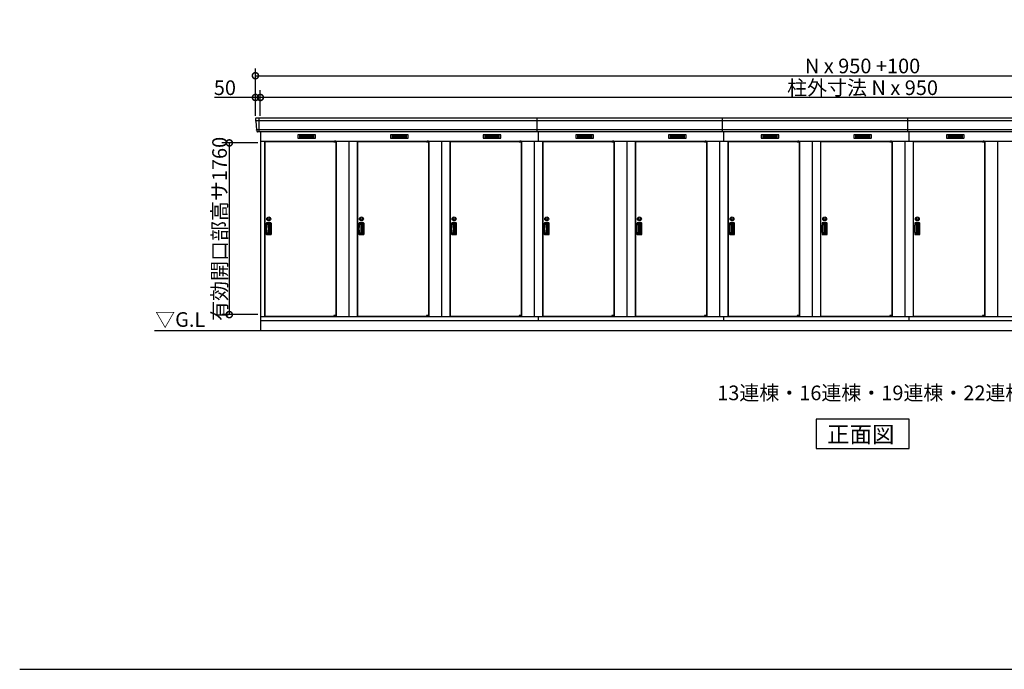
# Model space of a CAD drawing. Extents: x 175 to 20667, y 0 to 14262.
# Drawn here: x 175 to 10270, y 0 to 6659 of the extents above; entities that cross this region are included whole.
import ezdxf

# ---------------------------------------------------------------- set-up
doc = ezdxf.new("R2010")
doc.units = 0
doc.header["$LTSCALE"] = 20
doc.header["$PDMODE"] = 3
doc.header["$PDSIZE"] = 2
doc.layers.get('0').update_dxf_attribs({"linetype": 'CONTINUOUS'})
doc.layers.get('DEFPOINTS').update_dxf_attribs({"linetype": 'CONTINUOUS'})
for name, color, linetype in [('仕様書枠', 230, 'CONTINUOUS'), ('寸法', 4, 'CONTINUOUS'), ('細線', 5, 'CONTINUOUS'), ('部品1', 7, 'CONTINUOUS'), ('Ｇ．Ｌ', 30, 'CONTINUOUS')]:
    doc.layers.add(name, color=color, linetype=linetype)
doc.styles.add('STYLE1', font='isocp.shx', dxfattribs={"bigfont": 'bigfont.shx'})
doc.styles.add('STYLE2', font='MS PGothic.ttf')
doc.dimstyles.new('INABA_S50G', dxfattribs={"dimtxt": 150, "dimasz": 125, "dimexe": 75, "dimexo": 25, "dimgap": 25, "dimtad": 3, "dimdec": 1, "dimdsep": 46, "dimtxsty": 'STYLE1', "dimblk1": 'DOTSMALL', "dimblk2": 'DOTSMALL', "dimsah": 1, "dimcen": 0, "dimclrt": 7, "dimadec": 0, "dimazin": 0, "dimtfac": 1, "dimtdec": 4, "dimtix": 1, "dimtmove": 0, "dimatfit": 3, "dimldrblk": 'DOTSMALL', "dimfxl": 1, "dimtolj": 1, "dimtzin": 0, "dimarcsym": 0})

# ---------------------------------------------------------------- blocks, each defined once
blk = doc.blocks.new('_DOTSMALL')
at = {"color": 0, "linetype": 'ByBlock', "ltscale": 50, "const_width": 0.5}
blk.add_lwpolyline([(-0.0625, 0, 1), (0.0625, 0, 1)], format="xyb", close=True, dxfattribs=at)
blk = doc.blocks.new('*D2')
at = {"color": 0, "linetype": 'ByBlock', "ltscale": 50}
for p, q in [((3082, 5396), (2714, 5396)), ((2789, 5396), (2789, 3636)), ((3082, 3636), (2714, 3636))]:
    blk.add_line(p, q, dxfattribs=at)
at = {"layer": 'DEFPOINTS', "color": 0, "linetype": 'ByBlock', "ltscale": 50}
for p in [(3107, 5396), (2789, 3636), (3107, 3636)]:
    blk.add_point(p, dxfattribs=at)
at = {"color": 0, "linetype": 'ByBlock', "ltscale": 50, "xscale": 125, "yscale": 125, "zscale": 125}
for p, rotation in [((2789, 5396), 90), ((2789, 3636), 270)]:
    blk.add_blockref('_DOTSMALL', p, dxfattribs=dict(at, rotation=rotation))
at = {"color": 7, "linetype": 'ByBlock', "ltscale": 50, "insert": (2689, 4515), "char_height": 150, "attachment_point": 5, "rotation": 90, "style": 'STYLE1'}
blk.add_mtext('\\A1;有効開口部高サ1760', dxfattribs=at)
blk = doc.blocks.new('*D70')
at = {"layer": 'DEFPOINTS', "color": 0, "ltscale": 50}
for p in [(15042, 6085), (2592, 5650), (15042, 5650)]:
    blk.add_point(p, dxfattribs=at)
at = {"layer": '寸法', "color": 0, "lineweight": -2, "ltscale": 50}
for p, q in [((2592, 5675), (2592, 6160)), ((15042, 5675), (15042, 6160)), ((2592, 6085), (15042, 6085))]:
    blk.add_line(p, q, dxfattribs=at)
at = {"layer": '寸法', "color": 0, "lineweight": -2, "ltscale": 50, "xscale": 125, "yscale": 125, "zscale": 125, "rotation": 180}
blk.add_blockref('_DOTSMALL', (2592, 6085), dxfattribs=at)
at = {"layer": '寸法', "color": 0, "lineweight": -2, "ltscale": 50, "xscale": 125, "yscale": 125, "zscale": 125}
blk.add_blockref('_DOTSMALL', (15042, 6085), dxfattribs=at)
at = {"layer": '寸法', "color": 7, "ltscale": 50, "insert": (8817, 6185), "char_height": 150, "attachment_point": 5, "style": 'STYLE1'}
blk.add_mtext('\\A1;N x 950 +100', dxfattribs=at)
blk = doc.blocks.new('*D69')
at = {"layer": 'DEFPOINTS', "color": 0, "ltscale": 50}
for p in [(2642, 5862), (2642, 5650), (14992, 5650)]:
    blk.add_point(p, dxfattribs=at)
at = {"layer": '寸法', "color": 0, "lineweight": -2, "ltscale": 50}
for p, q in [((2642, 5675), (2642, 5937)), ((14992, 5862), (2642, 5862)), ((14992, 5675), (14992, 5937))]:
    blk.add_line(p, q, dxfattribs=at)
at = {"layer": '寸法', "color": 0, "lineweight": -2, "ltscale": 50, "xscale": 125, "yscale": 125, "zscale": 125, "rotation": 180}
blk.add_blockref('_DOTSMALL', (2642, 5862), dxfattribs=at)
at = {"layer": '寸法', "color": 0, "lineweight": -2, "ltscale": 50, "xscale": 125, "yscale": 125, "zscale": 125}
blk.add_blockref('_DOTSMALL', (14992, 5862), dxfattribs=at)
at = {"layer": '寸法', "color": 7, "ltscale": 50, "insert": (8817, 5962), "char_height": 150, "attachment_point": 5, "style": 'STYLE1'}
blk.add_mtext('\\A1;柱外寸法 N x 950', dxfattribs=at)
blk = doc.blocks.new('*D68')
at = {"layer": 'DEFPOINTS', "color": 0, "ltscale": 50}
for p in [(2592, 5862), (2592, 5650), (2642, 5650)]:
    blk.add_point(p, dxfattribs=at)
at = {"layer": '寸法', "color": 0, "lineweight": -2, "ltscale": 50}
for p, q in [((2592, 5862), (2171, 5862)), ((2592, 5675), (2592, 5937)), ((2642, 5862), (2592, 5862)), ((2642, 5675), (2642, 5937))]:
    blk.add_line(p, q, dxfattribs=at)
at = {"layer": '寸法', "color": 0, "lineweight": -2, "ltscale": 50, "xscale": 125, "yscale": 125, "zscale": 125, "rotation": 180}
blk.add_blockref('_DOTSMALL', (2592, 5862), dxfattribs=at)
at = {"layer": '寸法', "color": 0, "lineweight": -2, "ltscale": 50, "xscale": 125, "yscale": 125, "zscale": 125}
blk.add_blockref('_DOTSMALL', (2642, 5862), dxfattribs=at)
at = {"layer": '寸法', "color": 7, "ltscale": 50, "insert": (2279, 5962), "char_height": 150, "attachment_point": 5, "style": 'STYLE1'}
blk.add_mtext('\\A1;50', dxfattribs=at)

msp = doc.modelspace()

# ---------------------------------------------------------------- linework, layer by layer
at = {"layer": '仕様書枠', "ltscale": 50}
msp.add_line((175, 0), (20384, 0), dxfattribs=at)
at = {"layer": '細線', "ltscale": 50}
for p, q in [((10761.47, 5621.58), (2594.47, 5621.58)), ((2625.32, 5649.6), (2625.32, 5508.6)), ((5482.32, 5508.6), (5482.32, 5649.6)), ((7382.32, 5508.6), (7382.32, 5649.6)), ((9282.32, 5508.6), (9282.32, 5649.6)), ((10750.33, 5529.38), (2602.71, 5529.38)), ((5492.32, 5508.6), (5492.32, 5414.6)), ((7392.32, 5508.6), (7392.32, 5414.6)), ((9292.32, 5508.6), (9292.32, 5414.6)), ((3397.25, 5412.1), (3397.25, 5412.35)), ((3405.39, 5409.85), (3405.39, 5407.85)), ((3413.24, 5409.85), (3413.24, 5407.85)), ((4347.25, 5412.1), (4347.25, 5412.35)), ((4355.39, 5409.85), (4355.39, 5407.85)), ((4363.24, 5409.85), (4363.24, 5407.85)), ((5297.25, 5412.1), (5297.25, 5412.35)), ((5305.39, 5409.85), (5305.39, 5407.85)), ((5313.24, 5409.85), (5313.24, 5407.85)), ((6247.25, 5412.1), (6247.25, 5412.35)), ((6255.39, 5409.85), (6255.39, 5407.85)), ((6263.24, 5409.85), (6263.24, 5407.85)), ((7197.25, 5412.1), (7197.25, 5412.35)), ((7205.39, 5409.85), (7205.39, 5407.85)), ((7213.24, 5409.85), (7213.24, 5407.85)), ((8147.25, 5412.1), (8147.25, 5412.35)), ((8155.39, 5409.85), (8155.39, 5407.85)), ((8163.24, 5409.85), (8163.24, 5407.85)), ((9097.25, 5412.1), (9097.25, 5412.35)), ((9105.39, 5409.85), (9105.39, 5407.85)), ((9113.24, 5409.85), (9113.24, 5407.85)), ((10047.25, 5412.1), (10047.25, 5412.35)), ((10055.39, 5409.85), (10055.39, 5407.85)), ((10063.24, 5409.85), (10063.24, 5407.85)), ((3397.25, 3621.1), (3397.25, 3620.85)), ((3405.39, 3623.35), (3405.39, 3625.35)), ((3413.24, 3623.35), (3413.24, 3625.35)), ((4347.25, 3621.1), (4347.25, 3620.85)), ((4355.39, 3623.35), (4355.39, 3625.35)), ((4363.24, 3623.35), (4363.24, 3625.35)), ((5297.25, 3621.1), (5297.25, 3620.85)), ((5305.39, 3623.35), (5305.39, 3625.35)), ((5313.24, 3623.35), (5313.24, 3625.35)), ((6247.25, 3621.1), (6247.25, 3620.85)), ((6255.39, 3623.35), (6255.39, 3625.35)), ((6263.24, 3623.35), (6263.24, 3625.35)), ((7197.25, 3621.1), (7197.25, 3620.85)), ((7205.39, 3623.35), (7205.39, 3625.35)), ((7213.24, 3623.35), (7213.24, 3625.35)), ((8147.25, 3621.1), (8147.25, 3620.85)), ((8155.39, 3623.35), (8155.39, 3625.35)), ((8163.24, 3623.35), (8163.24, 3625.35)), ((9097.25, 3621.1), (9097.25, 3620.85)), ((9105.39, 3623.35), (9105.39, 3625.35)), ((9113.24, 3623.35), (9113.24, 3625.35)), ((10047.25, 3621.1), (10047.25, 3620.85)), ((10055.39, 3623.35), (10055.39, 3625.35)), ((10063.24, 3623.35), (10063.24, 3625.35))]:
    msp.add_line(p, q, dxfattribs=at)
at = {"layer": '細線'}
for p, q in [((3117.32, 5474.1), (3043.32, 5474.1)), ((3043.32, 5474.1), (3043.32, 5451.1)), ((3043.32, 5468.1), (3117.32, 5468.1)), ((3043.32, 5468.1), (3112.32, 5468.1)), ((3043.32, 5462.1), (3117.32, 5462.1)), ((3043.32, 5456.1), (3117.32, 5456.1)), ((3191.32, 5474.1), (3117.32, 5474.1)), ((3117.32, 5474.1), (3117.32, 5451.1)), ((3191.32, 5468.1), (3117.32, 5468.1)), ((3191.32, 5462.1), (3117.32, 5462.1)), ((3191.32, 5456.1), (3117.32, 5456.1)), ((3191.32, 5451.1), (3191.32, 5474.1)), ((3993.32, 5474.1), (3993.32, 5451.1)), ((4067.32, 5474.1), (3993.32, 5474.1)), ((3993.32, 5468.1), (4062.32, 5468.1)), ((3993.32, 5468.1), (4067.32, 5468.1)), ((3993.32, 5462.1), (4067.32, 5462.1)), ((3993.32, 5456.1), (4067.32, 5456.1)), ((4067.32, 5474.1), (4067.32, 5451.1)), ((4141.32, 5474.1), (4067.32, 5474.1)), ((4141.32, 5468.1), (4067.32, 5468.1)), ((4141.32, 5462.1), (4067.32, 5462.1)), ((4141.32, 5456.1), (4067.32, 5456.1)), ((4141.32, 5451.1), (4141.32, 5474.1)), ((5017.32, 5474.1), (4943.32, 5474.1)), ((4943.32, 5474.1), (4943.32, 5451.1)), ((4943.32, 5468.1), (5017.32, 5468.1)), ((4943.32, 5468.1), (5012.32, 5468.1)), ((4943.32, 5462.1), (5017.32, 5462.1)), ((4943.32, 5456.1), (5017.32, 5456.1)), ((5091.32, 5474.1), (5017.32, 5474.1)), ((5017.32, 5474.1), (5017.32, 5451.1)), ((5091.32, 5468.1), (5017.32, 5468.1)), ((5091.32, 5462.1), (5017.32, 5462.1)), ((5091.32, 5456.1), (5017.32, 5456.1)), ((5091.32, 5451.1), (5091.32, 5474.1)), ((5893.32, 5474.1), (5893.32, 5451.1)), ((5967.32, 5474.1), (5893.32, 5474.1)), ((5893.32, 5468.1), (5962.32, 5468.1)), ((5893.32, 5468.1), (5967.32, 5468.1)), ((5893.32, 5462.1), (5967.32, 5462.1)), ((5893.32, 5456.1), (5967.32, 5456.1)), ((5967.32, 5474.1), (5967.32, 5451.1)), ((6041.32, 5474.1), (5967.32, 5474.1)), ((6041.32, 5468.1), (5967.32, 5468.1)), ((6041.32, 5462.1), (5967.32, 5462.1)), ((6041.32, 5456.1), (5967.32, 5456.1)), ((6041.32, 5451.1), (6041.32, 5474.1)), ((6917.32, 5474.1), (6843.32, 5474.1)), ((6843.32, 5474.1), (6843.32, 5451.1)), ((6843.32, 5468.1), (6917.32, 5468.1)), ((6843.32, 5468.1), (6912.32, 5468.1)), ((6843.32, 5462.1), (6917.32, 5462.1)), ((6843.32, 5456.1), (6917.32, 5456.1)), ((6991.32, 5474.1), (6917.32, 5474.1)), ((6917.32, 5474.1), (6917.32, 5451.1)), ((6991.32, 5468.1), (6917.32, 5468.1)), ((6991.32, 5462.1), (6917.32, 5462.1)), ((6991.32, 5456.1), (6917.32, 5456.1)), ((6991.32, 5451.1), (6991.32, 5474.1)), ((7793.32, 5474.1), (7793.32, 5451.1)), ((7867.32, 5474.1), (7793.32, 5474.1)), ((7793.32, 5468.1), (7862.32, 5468.1)), ((7793.32, 5468.1), (7867.32, 5468.1)), ((7793.32, 5462.1), (7867.32, 5462.1)), ((7793.32, 5456.1), (7867.32, 5456.1)), ((7867.32, 5474.1), (7867.32, 5451.1)), ((7941.32, 5474.1), (7867.32, 5474.1)), ((7941.32, 5468.1), (7867.32, 5468.1)), ((7941.32, 5462.1), (7867.32, 5462.1)), ((7941.32, 5456.1), (7867.32, 5456.1)), ((7941.32, 5451.1), (7941.32, 5474.1)), ((8743.32, 5474.1), (8743.32, 5451.1)), ((8817.32, 5474.1), (8743.32, 5474.1)), ((8743.32, 5468.1), (8812.32, 5468.1)), ((8743.32, 5468.1), (8817.32, 5468.1)), ((8743.32, 5462.1), (8817.32, 5462.1)), ((8743.32, 5456.1), (8817.32, 5456.1)), ((8817.32, 5474.1), (8817.32, 5451.1)), ((8891.32, 5474.1), (8817.32, 5474.1)), ((8891.32, 5468.1), (8817.32, 5468.1)), ((8891.32, 5462.1), (8817.32, 5462.1)), ((8891.32, 5456.1), (8817.32, 5456.1)), ((8891.32, 5451.1), (8891.32, 5474.1)), ((9767.32, 5474.1), (9693.32, 5474.1)), ((9693.32, 5474.1), (9693.32, 5451.1)), ((9693.32, 5468.1), (9767.32, 5468.1)), ((9693.32, 5468.1), (9762.32, 5468.1)), ((9693.32, 5462.1), (9767.32, 5462.1)), ((9693.32, 5456.1), (9767.32, 5456.1)), ((9841.32, 5474.1), (9767.32, 5474.1)), ((9767.32, 5474.1), (9767.32, 5451.1)), ((9841.32, 5468.1), (9767.32, 5468.1)), ((9841.32, 5462.1), (9767.32, 5462.1)), ((9841.32, 5456.1), (9767.32, 5456.1)), ((9841.32, 5451.1), (9841.32, 5474.1)), ((3043.32, 5451.1), (3117.32, 5451.1)), ((3117.32, 5451.1), (3191.32, 5451.1)), ((3993.32, 5451.1), (4067.32, 5451.1)), ((4067.32, 5451.1), (4141.32, 5451.1)), ((4943.32, 5451.1), (5017.32, 5451.1)), ((5017.32, 5451.1), (5091.32, 5451.1)), ((5893.32, 5451.1), (5967.32, 5451.1)), ((5967.32, 5451.1), (6041.32, 5451.1)), ((6843.32, 5451.1), (6917.32, 5451.1)), ((6917.32, 5451.1), (6991.32, 5451.1)), ((7793.32, 5451.1), (7867.32, 5451.1)), ((7867.32, 5451.1), (7941.32, 5451.1)), ((8743.32, 5451.1), (8817.32, 5451.1)), ((8817.32, 5451.1), (8891.32, 5451.1)), ((9693.32, 5451.1), (9767.32, 5451.1)), ((9767.32, 5451.1), (9841.32, 5451.1)), ((2721.32, 4560.6), (2708.55, 4560.6)), ((2748.32, 4575.1), (2709.15, 4575.1)), ((2743.32, 4566.6), (2712.7, 4566.6)), ((2721.32, 4566.6), (2721.32, 4466.6)), ((2733.52, 4563.6), (2721.32, 4563.6)), ((2722.81, 4560.6), (2721.32, 4560.6)), ((2739.52, 4475.6), (2739.52, 4557.6)), ((2749.32, 4472.6), (2749.32, 4560.6)), ((2753.82, 4463.6), (2753.82, 4569.6)), ((3671.32, 4560.6), (3658.55, 4560.6)), ((3698.32, 4575.1), (3659.15, 4575.1)), ((3693.32, 4566.6), (3662.7, 4566.6)), ((3671.32, 4566.6), (3671.32, 4466.6)), ((3683.52, 4563.6), (3671.32, 4563.6)), ((3672.81, 4560.6), (3671.32, 4560.6)), ((3689.52, 4475.6), (3689.52, 4557.6)), ((3699.32, 4472.6), (3699.32, 4560.6)), ((3703.82, 4463.6), (3703.82, 4569.6)), ((4621.32, 4560.6), (4608.55, 4560.6)), ((4648.32, 4575.1), (4609.15, 4575.1)), ((4643.32, 4566.6), (4612.7, 4566.6)), ((4621.32, 4566.6), (4621.32, 4466.6)), ((4633.52, 4563.6), (4621.32, 4563.6)), ((4622.81, 4560.6), (4621.32, 4560.6)), ((4639.52, 4475.6), (4639.52, 4557.6)), ((4649.32, 4472.6), (4649.32, 4560.6)), ((4653.82, 4463.6), (4653.82, 4569.6)), ((5571.32, 4560.6), (5558.55, 4560.6)), ((5598.32, 4575.1), (5559.15, 4575.1)), ((5593.32, 4566.6), (5562.7, 4566.6)), ((5571.32, 4566.6), (5571.32, 4466.6)), ((5583.52, 4563.6), (5571.32, 4563.6)), ((5572.81, 4560.6), (5571.32, 4560.6)), ((5589.52, 4475.6), (5589.52, 4557.6)), ((5599.32, 4472.6), (5599.32, 4560.6)), ((5603.82, 4463.6), (5603.82, 4569.6)), ((6521.32, 4560.6), (6508.55, 4560.6)), ((6548.32, 4575.1), (6509.15, 4575.1)), ((6543.32, 4566.6), (6512.7, 4566.6)), ((6521.32, 4566.6), (6521.32, 4466.6)), ((6533.52, 4563.6), (6521.32, 4563.6)), ((6522.81, 4560.6), (6521.32, 4560.6)), ((6539.52, 4475.6), (6539.52, 4557.6)), ((6549.32, 4472.6), (6549.32, 4560.6)), ((6553.82, 4463.6), (6553.82, 4569.6)), ((7471.32, 4560.6), (7458.55, 4560.6)), ((7498.32, 4575.1), (7459.15, 4575.1)), ((7493.32, 4566.6), (7462.7, 4566.6)), ((7471.32, 4566.6), (7471.32, 4466.6)), ((7483.52, 4563.6), (7471.32, 4563.6)), ((7472.81, 4560.6), (7471.32, 4560.6)), ((7489.52, 4475.6), (7489.52, 4557.6)), ((7499.32, 4472.6), (7499.32, 4560.6)), ((7503.82, 4463.6), (7503.82, 4569.6)), ((8421.32, 4560.6), (8408.55, 4560.6)), ((8448.32, 4575.1), (8409.15, 4575.1)), ((8443.32, 4566.6), (8412.7, 4566.6)), ((8421.32, 4566.6), (8421.32, 4466.6)), ((8433.52, 4563.6), (8421.32, 4563.6)), ((8422.81, 4560.6), (8421.32, 4560.6)), ((8439.52, 4475.6), (8439.52, 4557.6)), ((8449.32, 4472.6), (8449.32, 4560.6)), ((8453.82, 4463.6), (8453.82, 4569.6)), ((9371.32, 4560.6), (9358.55, 4560.6)), ((9398.32, 4575.1), (9359.15, 4575.1)), ((9393.32, 4566.6), (9362.7, 4566.6)), ((9371.32, 4566.6), (9371.32, 4466.6)), ((9383.52, 4563.6), (9371.32, 4563.6)), ((9372.81, 4560.6), (9371.32, 4560.6)), ((9389.52, 4475.6), (9389.52, 4557.6)), ((9399.32, 4472.6), (9399.32, 4560.6)), ((9403.82, 4463.6), (9403.82, 4569.6)), ((2721.32, 4472.61), (2707.84, 4472.61)), ((2709.15, 4458.1), (2748.32, 4458.1)), ((2712.7, 4466.6), (2743.32, 4466.6)), ((2721.32, 4472.6), (2722.81, 4472.6)), ((2721.32, 4469.6), (2733.52, 4469.6)), ((3671.32, 4472.61), (3657.84, 4472.61)), ((3659.15, 4458.1), (3698.32, 4458.1)), ((3662.7, 4466.6), (3693.32, 4466.6)), ((3671.32, 4472.6), (3672.81, 4472.6)), ((3671.32, 4469.6), (3683.52, 4469.6)), ((4621.32, 4472.61), (4607.84, 4472.61)), ((4609.15, 4458.1), (4648.32, 4458.1)), ((4612.7, 4466.6), (4643.32, 4466.6)), ((4621.32, 4472.6), (4622.81, 4472.6)), ((4621.32, 4469.6), (4633.52, 4469.6)), ((5571.32, 4472.61), (5557.84, 4472.61)), ((5559.15, 4458.1), (5598.32, 4458.1)), ((5562.7, 4466.6), (5593.32, 4466.6)), ((5571.32, 4472.6), (5572.81, 4472.6)), ((5571.32, 4469.6), (5583.52, 4469.6)), ((6521.32, 4472.61), (6507.84, 4472.61)), ((6509.15, 4458.1), (6548.32, 4458.1)), ((6512.7, 4466.6), (6543.32, 4466.6)), ((6521.32, 4472.6), (6522.81, 4472.6)), ((6521.32, 4469.6), (6533.52, 4469.6)), ((7471.32, 4472.61), (7457.84, 4472.61)), ((7459.15, 4458.1), (7498.32, 4458.1)), ((7462.7, 4466.6), (7493.32, 4466.6)), ((7471.32, 4472.6), (7472.81, 4472.6)), ((7471.32, 4469.6), (7483.52, 4469.6)), ((8421.32, 4472.61), (8407.84, 4472.61)), ((8409.15, 4458.1), (8448.32, 4458.1)), ((8412.7, 4466.6), (8443.32, 4466.6)), ((8421.32, 4472.6), (8422.81, 4472.6)), ((8421.32, 4469.6), (8433.52, 4469.6)), ((9371.32, 4472.61), (9357.84, 4472.61)), ((9359.15, 4458.1), (9398.32, 4458.1)), ((9362.7, 4466.6), (9393.32, 4466.6)), ((9371.32, 4472.6), (9372.81, 4472.6)), ((9371.32, 4469.6), (9383.52, 4469.6))]:
    msp.add_line(p, q, dxfattribs=at)
at = {"layer": '細線', "ltscale": 0.2}
for p, q in [((3417.25, 5412.35), (3397.25, 5412.35)), ((3417.25, 5409.85), (3397.25, 5409.85)), ((3417.25, 5407.85), (3397.25, 5407.85)), ((3414.94, 5413.05), (3403.57, 5413.05)), ((4367.25, 5412.35), (4347.25, 5412.35)), ((4367.25, 5409.85), (4347.25, 5409.85)), ((4367.25, 5407.85), (4347.25, 5407.85)), ((4364.94, 5413.05), (4353.57, 5413.05)), ((5317.25, 5412.35), (5297.25, 5412.35)), ((5317.25, 5409.85), (5297.25, 5409.85)), ((5317.25, 5407.85), (5297.25, 5407.85)), ((5314.94, 5413.05), (5303.57, 5413.05)), ((6267.25, 5412.35), (6247.25, 5412.35)), ((6267.25, 5409.85), (6247.25, 5409.85)), ((6267.25, 5407.85), (6247.25, 5407.85)), ((6264.94, 5413.05), (6253.57, 5413.05)), ((7217.25, 5412.35), (7197.25, 5412.35)), ((7217.25, 5409.85), (7197.25, 5409.85)), ((7217.25, 5407.85), (7197.25, 5407.85)), ((7214.94, 5413.05), (7203.57, 5413.05)), ((8167.25, 5412.35), (8147.25, 5412.35)), ((8167.25, 5409.85), (8147.25, 5409.85)), ((8167.25, 5407.85), (8147.25, 5407.85)), ((8164.94, 5413.05), (8153.57, 5413.05)), ((9117.25, 5412.35), (9097.25, 5412.35)), ((9117.25, 5409.85), (9097.25, 5409.85)), ((9117.25, 5407.85), (9097.25, 5407.85)), ((9114.94, 5413.05), (9103.57, 5413.05)), ((10067.25, 5412.35), (10047.25, 5412.35)), ((10067.25, 5409.85), (10047.25, 5409.85)), ((10067.25, 5407.85), (10047.25, 5407.85)), ((10064.94, 5413.05), (10053.57, 5413.05)), ((3417.25, 3625.35), (3397.25, 3625.35)), ((3417.25, 3623.35), (3397.25, 3623.35)), ((3417.25, 3620.85), (3397.25, 3620.85)), ((3414.94, 3620.15), (3403.57, 3620.15)), ((4367.25, 3625.35), (4347.25, 3625.35)), ((4367.25, 3623.35), (4347.25, 3623.35)), ((4367.25, 3620.85), (4347.25, 3620.85)), ((4364.94, 3620.15), (4353.57, 3620.15)), ((5317.25, 3625.35), (5297.25, 3625.35)), ((5317.25, 3623.35), (5297.25, 3623.35)), ((5317.25, 3620.85), (5297.25, 3620.85)), ((5314.94, 3620.15), (5303.57, 3620.15)), ((6267.25, 3625.35), (6247.25, 3625.35)), ((6267.25, 3623.35), (6247.25, 3623.35)), ((6267.25, 3620.85), (6247.25, 3620.85)), ((6264.94, 3620.15), (6253.57, 3620.15)), ((7217.25, 3625.35), (7197.25, 3625.35)), ((7217.25, 3623.35), (7197.25, 3623.35)), ((7217.25, 3620.85), (7197.25, 3620.85)), ((7214.94, 3620.15), (7203.57, 3620.15)), ((8167.25, 3625.35), (8147.25, 3625.35)), ((8167.25, 3623.35), (8147.25, 3623.35)), ((8167.25, 3620.85), (8147.25, 3620.85)), ((8164.94, 3620.15), (8153.57, 3620.15)), ((9117.25, 3625.35), (9097.25, 3625.35)), ((9117.25, 3623.35), (9097.25, 3623.35)), ((9117.25, 3620.85), (9097.25, 3620.85)), ((9114.94, 3620.15), (9103.57, 3620.15)), ((10067.25, 3625.35), (10047.25, 3625.35)), ((10067.25, 3623.35), (10047.25, 3623.35)), ((10067.25, 3620.85), (10047.25, 3620.85)), ((10064.94, 3620.15), (10053.57, 3620.15))]:
    msp.add_line(p, q, dxfattribs=at)
at = {"layer": '細線', "ltscale": 0.1}
for p, q in [((3417.25, 5412.35), (3417.25, 5405.35)), ((4367.25, 5412.35), (4367.25, 5405.35)), ((5317.25, 5412.35), (5317.25, 5405.35)), ((6267.25, 5412.35), (6267.25, 5405.35)), ((7217.25, 5412.35), (7217.25, 5405.35)), ((8167.25, 5412.35), (8167.25, 5405.35)), ((9117.25, 5412.35), (9117.25, 5405.35)), ((10067.25, 5412.35), (10067.25, 5405.35)), ((3417.25, 3620.85), (3417.25, 3627.85)), ((4367.25, 3620.85), (4367.25, 3627.85)), ((5317.25, 3620.85), (5317.25, 3627.85)), ((6267.25, 3620.85), (6267.25, 3627.85)), ((7217.25, 3620.85), (7217.25, 3627.85)), ((8167.25, 3620.85), (8167.25, 3627.85)), ((9117.25, 3620.85), (9117.25, 3627.85)), ((10067.25, 3620.85), (10067.25, 3627.85))]:
    msp.add_line(p, q, dxfattribs=at)
at = {"layer": '細線', "ltscale": 20}
for centre, radius in [((2728.82, 4617.1), 20), ((2728.82, 4617.1), 10), ((3678.82, 4617.1), 20), ((3678.82, 4617.1), 10), ((4628.82, 4617.1), 20), ((4628.82, 4617.1), 10), ((5578.82, 4617.1), 20), ((5578.82, 4617.1), 10), ((6528.82, 4617.1), 20), ((6528.82, 4617.1), 10), ((7478.82, 4617.1), 20), ((7478.82, 4617.1), 10), ((8428.82, 4617.1), 20), ((8428.82, 4617.1), 10), ((9378.82, 4617.1), 20), ((9378.82, 4617.1), 10)]:
    msp.add_circle(centre, radius, dxfattribs=at)
at = {"layer": '細線', "ltscale": 0.2}
for centre, radius, start, end in [((3404.25, 5412.33), 1, 106.60155, 180), ((3409.25, 5395.55), 18.5, 73.39845, 106.60155), ((3414.25, 5412.33), 1, 0, 73.39845), ((4354.25, 5412.33), 1, 106.60155, 180), ((4359.25, 5395.55), 18.5, 73.39845, 106.60155), ((4364.25, 5412.33), 1, 0, 73.39845), ((5304.25, 5412.33), 1, 106.60155, 180), ((5309.25, 5395.55), 18.5, 73.39845, 106.60155), ((5314.25, 5412.33), 1, 0, 73.39845), ((6254.25, 5412.33), 1, 106.60155, 180), ((6259.25, 5395.55), 18.5, 73.39845, 106.60155), ((6264.25, 5412.33), 1, 0, 73.39845), ((7204.25, 5412.33), 1, 106.60155, 180), ((7209.25, 5395.55), 18.5, 73.39845, 106.60155), ((7214.25, 5412.33), 1, 0, 73.39845), ((8154.25, 5412.33), 1, 106.60155, 180), ((8159.25, 5395.55), 18.5, 73.39845, 106.60155), ((8164.25, 5412.33), 1, 0, 73.39845), ((9104.25, 5412.33), 1, 106.60155, 180), ((9109.25, 5395.55), 18.5, 73.39845, 106.60155), ((9114.25, 5412.33), 1, 0, 73.39845), ((10054.25, 5412.33), 1, 106.60155, 180), ((10059.25, 5395.55), 18.5, 73.39845, 106.60155), ((10064.25, 5412.33), 1, 0, 73.39845), ((3404.25, 3620.88), 1, 180, 253.39845), ((3409.25, 3637.65), 18.5, 253.39845, 286.60155), ((3414.25, 3620.88), 1, 286.60155, 0), ((4354.25, 3620.88), 1, 180, 253.39845), ((4359.25, 3637.65), 18.5, 253.39845, 286.60155), ((4364.25, 3620.88), 1, 286.60155, 0), ((5304.25, 3620.88), 1, 180, 253.39845), ((5309.25, 3637.65), 18.5, 253.39845, 286.60155), ((5314.25, 3620.88), 1, 286.60155, 0), ((6254.25, 3620.88), 1, 180, 253.39845), ((6259.25, 3637.65), 18.5, 253.39845, 286.60155), ((6264.25, 3620.88), 1, 286.60155, 0), ((7204.25, 3620.88), 1, 180, 253.39845), ((7209.25, 3637.65), 18.5, 253.39845, 286.60155), ((7214.25, 3620.88), 1, 286.60155, 0), ((8154.25, 3620.88), 1, 180, 253.39845), ((8159.25, 3637.65), 18.5, 253.39845, 286.60155), ((8164.25, 3620.88), 1, 286.60155, 0), ((9104.25, 3620.88), 1, 180, 253.39845), ((9109.25, 3637.65), 18.5, 253.39845, 286.60155), ((9114.25, 3620.88), 1, 286.60155, 0), ((10054.25, 3620.88), 1, 180, 253.39845), ((10059.25, 3637.65), 18.5, 253.39845, 286.60155), ((10064.25, 3620.88), 1, 286.60155, 0)]:
    msp.add_arc(centre, radius, start, end, dxfattribs=at)
at = {"layer": '細線'}
for centre, radius, start, end in [((2997.32, 4516.6), 298.5, 169.578549, 190.421451), ((2997.32, 4516.6), 294, 171.212063, 188.787937), ((2709.15, 4569.6), 5.5, 90, 169.578549), ((2712.7, 4560.6), 6, 90, 171.212063), ((2722.81, 4557.6), 3, 8.099551, 90), ((2434.71, 4516.6), 294, 351.900449, 8.099551), ((2733.52, 4557.6), 6, 0, 90), ((2743.32, 4560.6), 6, 0, 90), ((2748.32, 4569.6), 5.5, 0, 90), ((3947.32, 4516.6), 298.5, 169.578549, 190.421451), ((3947.32, 4516.6), 294, 171.212063, 188.787937), ((3659.15, 4569.6), 5.5, 90, 169.578549), ((3662.7, 4560.6), 6, 90, 171.212063), ((3672.81, 4557.6), 3, 8.099551, 90), ((3384.71, 4516.6), 294, 351.900449, 8.099551), ((3683.52, 4557.6), 6, 0, 90), ((3693.32, 4560.6), 6, 0, 90), ((3698.32, 4569.6), 5.5, 0, 90), ((4897.32, 4516.6), 298.5, 169.578549, 190.421451), ((4897.32, 4516.6), 294, 171.212063, 188.787937), ((4609.15, 4569.6), 5.5, 90, 169.578549), ((4612.7, 4560.6), 6, 90, 171.212063), ((4622.81, 4557.6), 3, 8.099551, 90), ((4334.71, 4516.6), 294, 351.900449, 8.099551), ((4633.52, 4557.6), 6, 0, 90), ((4643.32, 4560.6), 6, 0, 90), ((4648.32, 4569.6), 5.5, 0, 90), ((5847.32, 4516.6), 298.5, 169.578549, 190.421451), ((5847.32, 4516.6), 294, 171.212063, 188.787937), ((5559.15, 4569.6), 5.5, 90, 169.578549), ((5562.7, 4560.6), 6, 90, 171.212063), ((5572.81, 4557.6), 3, 8.099551, 90), ((5284.71, 4516.6), 294, 351.900449, 8.099551), ((5583.52, 4557.6), 6, 0, 90), ((5593.32, 4560.6), 6, 0, 90), ((5598.32, 4569.6), 5.5, 0, 90), ((6797.32, 4516.6), 298.5, 169.578549, 190.421451), ((6797.32, 4516.6), 294, 171.212063, 188.787937), ((6509.15, 4569.6), 5.5, 90, 169.578549), ((6512.7, 4560.6), 6, 90, 171.212063), ((6522.81, 4557.6), 3, 8.099551, 90), ((6234.71, 4516.6), 294, 351.900449, 8.099551), ((6533.52, 4557.6), 6, 0, 90), ((6543.32, 4560.6), 6, 0, 90), ((6548.32, 4569.6), 5.5, 0, 90), ((7747.32, 4516.6), 298.5, 169.578549, 190.421451), ((7747.32, 4516.6), 294, 171.212063, 188.787937), ((7459.15, 4569.6), 5.5, 90, 169.578549), ((7462.7, 4560.6), 6, 90, 171.212063), ((7472.81, 4557.6), 3, 8.099551, 90), ((7184.71, 4516.6), 294, 351.900449, 8.099551), ((7483.52, 4557.6), 6, 0, 90), ((7493.32, 4560.6), 6, 0, 90), ((7498.32, 4569.6), 5.5, 0, 90), ((8697.32, 4516.6), 298.5, 169.578549, 190.421451), ((8697.32, 4516.6), 294, 171.212063, 188.787937), ((8409.15, 4569.6), 5.5, 90, 169.578549), ((8412.7, 4560.6), 6, 90, 171.212063), ((8422.81, 4557.6), 3, 8.099551, 90), ((8134.71, 4516.6), 294, 351.900449, 8.099551), ((8433.52, 4557.6), 6, 0, 90), ((8443.32, 4560.6), 6, 0, 90), ((8448.32, 4569.6), 5.5, 0, 90), ((9647.32, 4516.6), 298.5, 169.578549, 190.421451), ((9647.32, 4516.6), 294, 171.212063, 188.787937), ((9359.15, 4569.6), 5.5, 90, 169.578549), ((9362.7, 4560.6), 6, 90, 171.212063), ((9372.81, 4557.6), 3, 8.099551, 90), ((9084.71, 4516.6), 294, 351.900449, 8.099551), ((9383.52, 4557.6), 6, 0, 90), ((9393.32, 4560.6), 6, 0, 90), ((9398.32, 4569.6), 5.5, 0, 90), ((2709.15, 4463.6), 5.5, 190.421451, 270), ((2712.7, 4472.6), 6, 188.787937, 270), ((2722.81, 4475.6), 3, 270, 351.900449), ((2733.52, 4475.6), 6, 270, 360), ((2743.32, 4472.6), 6, 270, 0), ((2748.32, 4463.6), 5.5, 270, 0), ((3659.15, 4463.6), 5.5, 190.421451, 270), ((3662.7, 4472.6), 6, 188.787937, 270), ((3672.81, 4475.6), 3, 270, 351.900449), ((3683.52, 4475.6), 6, 270, 360), ((3693.32, 4472.6), 6, 270, 0), ((3698.32, 4463.6), 5.5, 270, 0), ((4609.15, 4463.6), 5.5, 190.421451, 270), ((4612.7, 4472.6), 6, 188.787937, 270), ((4622.81, 4475.6), 3, 270, 351.900449), ((4633.52, 4475.6), 6, 270, 360), ((4643.32, 4472.6), 6, 270, 0), ((4648.32, 4463.6), 5.5, 270, 0), ((5559.15, 4463.6), 5.5, 190.421451, 270), ((5562.7, 4472.6), 6, 188.787937, 270), ((5572.81, 4475.6), 3, 270, 351.900449), ((5583.52, 4475.6), 6, 270, 360), ((5593.32, 4472.6), 6, 270, 0), ((5598.32, 4463.6), 5.5, 270, 0), ((6509.15, 4463.6), 5.5, 190.421451, 270), ((6512.7, 4472.6), 6, 188.787937, 270), ((6522.81, 4475.6), 3, 270, 351.900449), ((6533.52, 4475.6), 6, 270, 360), ((6543.32, 4472.6), 6, 270, 0), ((6548.32, 4463.6), 5.5, 270, 0), ((7459.15, 4463.6), 5.5, 190.421451, 270), ((7462.7, 4472.6), 6, 188.787937, 270), ((7472.81, 4475.6), 3, 270, 351.900449), ((7483.52, 4475.6), 6, 270, 360), ((7493.32, 4472.6), 6, 270, 0), ((7498.32, 4463.6), 5.5, 270, 0), ((8409.15, 4463.6), 5.5, 190.421451, 270), ((8412.7, 4472.6), 6, 188.787937, 270), ((8422.81, 4475.6), 3, 270, 351.900449), ((8433.52, 4475.6), 6, 270, 360), ((8443.32, 4472.6), 6, 270, 0), ((8448.32, 4463.6), 5.5, 270, 0), ((9359.15, 4463.6), 5.5, 190.421451, 270), ((9362.7, 4472.6), 6, 188.787937, 270), ((9372.81, 4475.6), 3, 270, 351.900449), ((9383.52, 4475.6), 6, 270, 360), ((9393.32, 4472.6), 6, 270, 0), ((9398.32, 4463.6), 5.5, 270, 0)]:
    msp.add_arc(centre, radius, start, end, dxfattribs=at)
at = {"layer": '部品1'}
for p, q in [((2592.73, 5642.21), (2593.87, 5622.23)), ((2597.07, 5618.77), (2602.1, 5530.03)), ((2605.31, 5526.57), (2605.95, 5515.21)), ((2642.32, 5508.6), (2642.32, 3474.6)), ((2642.32, 5414.6), (10736.46, 5414.6)), ((2685.32, 5414.6), (2685.32, 3617.6)), ((2687.32, 5412.1), (2687.32, 3621.1)), ((2687.32, 5412.1), (3397.25, 5412.1)), ((3417.25, 5412.1), (3417.32, 5412.1)), ((3417.32, 5412.1), (3417.32, 3621.1)), ((3419.32, 5414.6), (3419.32, 3617.6)), ((3549.32, 5414.6), (3549.32, 3617.6)), ((3635.32, 5414.6), (3635.32, 3617.6)), ((3637.32, 5412.1), (3637.32, 3621.1)), ((3637.32, 5412.1), (4347.25, 5412.1)), ((4367.25, 5412.1), (4367.32, 5412.1)), ((4367.25, 5412.1), (4367.32, 5412.1)), ((4367.32, 5412.1), (4367.32, 3621.1)), ((4369.32, 5414.6), (4369.32, 3617.6)), ((4499.32, 5414.6), (4499.32, 3617.6)), ((4585.32, 5414.6), (4585.32, 3617.6)), ((4587.32, 5412.1), (5297.25, 5412.1)), ((4587.32, 5412.1), (4587.32, 3621.1)), ((5317.25, 5412.1), (5317.32, 5412.1)), ((5317.32, 5412.1), (5317.32, 3621.1)), ((5319.32, 5414.6), (5319.32, 3617.6)), ((5449.32, 5414.6), (5449.32, 3617.6)), ((5535.32, 5414.6), (5535.32, 3617.6)), ((5537.32, 5412.1), (5537.32, 3621.1)), ((5537.32, 5412.1), (6247.25, 5412.1)), ((6267.25, 5412.1), (6267.32, 5412.1)), ((6267.25, 5412.1), (6267.32, 5412.1)), ((6267.32, 5412.1), (6267.32, 3621.1)), ((6269.32, 5414.6), (6269.32, 3617.6)), ((6399.32, 5414.6), (6399.32, 3617.6)), ((6485.32, 5414.6), (6485.32, 3617.6)), ((6487.32, 5412.1), (6487.32, 3621.1)), ((6487.32, 5412.1), (7197.25, 5412.1)), ((7217.25, 5412.1), (7217.32, 5412.1)), ((7217.32, 5412.1), (7217.32, 3621.1)), ((7219.32, 5414.6), (7219.32, 3617.6)), ((7349.32, 5414.6), (7349.32, 3617.6)), ((7435.32, 5414.6), (7435.32, 3617.6)), ((7437.32, 5412.1), (8147.25, 5412.1)), ((7437.32, 5412.1), (7437.32, 3621.1)), ((8167.25, 5412.1), (8167.32, 5412.1)), ((8167.25, 5412.1), (8167.32, 5412.1)), ((8167.32, 5412.1), (8167.32, 3621.1)), ((8169.32, 5414.6), (8169.32, 3617.6)), ((8299.32, 5414.6), (8299.32, 3617.6)), ((8385.32, 5414.6), (8385.32, 3617.6)), ((8387.32, 5412.1), (9097.25, 5412.1)), ((8387.32, 5412.1), (8387.32, 3621.1)), ((9117.25, 5412.1), (9117.32, 5412.1)), ((9117.32, 5412.1), (9117.32, 3621.1)), ((9119.32, 5414.6), (9119.32, 3617.6)), ((9249.32, 5414.6), (9249.32, 3617.6)), ((9335.32, 5414.6), (9335.32, 3617.6)), ((9337.32, 5412.1), (9337.32, 3621.1)), ((9337.32, 5412.1), (10047.25, 5412.1)), ((10067.25, 5412.1), (10067.32, 5412.1)), ((10067.25, 5412.1), (10067.32, 5412.1)), ((10067.32, 5412.1), (10067.32, 3621.1)), ((10069.32, 5414.6), (10069.32, 3617.6)), ((10199.32, 5414.6), (10199.32, 3617.6)), ((2749.32, 4576.6), (2708.32, 4576.6)), ((2755.32, 4462.6), (2755.32, 4570.6)), ((3699.32, 4576.6), (3658.32, 4576.6)), ((3705.32, 4462.6), (3705.32, 4570.6)), ((4649.32, 4576.6), (4608.32, 4576.6)), ((4655.32, 4462.6), (4655.32, 4570.6)), ((5599.32, 4576.6), (5558.32, 4576.6)), ((5605.32, 4462.6), (5605.32, 4570.6)), ((6549.32, 4576.6), (6508.32, 4576.6)), ((6555.32, 4462.6), (6555.32, 4570.6)), ((7499.32, 4576.6), (7458.32, 4576.6)), ((7505.32, 4462.6), (7505.32, 4570.6)), ((8449.32, 4576.6), (8408.32, 4576.6)), ((8455.32, 4462.6), (8455.32, 4570.6)), ((9399.32, 4576.6), (9358.32, 4576.6)), ((9405.32, 4462.6), (9405.32, 4570.6)), ((2708.32, 4456.6), (2749.32, 4456.6)), ((3658.32, 4456.6), (3699.32, 4456.6)), ((4608.32, 4456.6), (4649.32, 4456.6)), ((5558.32, 4456.6), (5599.32, 4456.6)), ((6508.32, 4456.6), (6549.32, 4456.6)), ((7458.32, 4456.6), (7499.32, 4456.6)), ((8408.32, 4456.6), (8449.32, 4456.6)), ((9358.32, 4456.6), (9399.32, 4456.6)), ((2642.32, 3617.6), (10508.57, 3617.6)), ((2642.32, 3574.6), (10502.93, 3574.6)), ((2687.32, 3621.1), (3397.25, 3621.1)), ((3417.25, 3621.1), (3417.32, 3621.1)), ((3417.25, 3621.1), (3417.32, 3621.1)), ((3637.32, 3621.1), (4347.25, 3621.1)), ((4367.25, 3621.1), (4367.32, 3621.1)), ((4367.25, 3621.1), (4367.32, 3621.1)), ((4367.25, 3621.1), (4367.32, 3621.1)), ((4587.32, 3621.1), (5297.25, 3621.1)), ((5317.25, 3621.1), (5317.32, 3621.1)), ((5317.25, 3621.1), (5317.32, 3621.1)), ((5537.32, 3621.1), (6247.25, 3621.1)), ((6267.25, 3621.1), (6267.32, 3621.1)), ((6267.25, 3621.1), (6267.32, 3621.1)), ((6267.25, 3621.1), (6267.32, 3621.1)), ((6487.32, 3621.1), (7197.25, 3621.1)), ((7217.25, 3621.1), (7217.32, 3621.1)), ((7217.25, 3621.1), (7217.32, 3621.1)), ((7437.32, 3621.1), (8147.25, 3621.1)), ((8167.25, 3621.1), (8167.32, 3621.1)), ((8167.25, 3621.1), (8167.32, 3621.1)), ((8167.25, 3621.1), (8167.32, 3621.1)), ((8387.32, 3621.1), (9097.25, 3621.1)), ((9117.25, 3621.1), (9117.32, 3621.1)), ((9117.25, 3621.1), (9117.32, 3621.1)), ((9337.32, 3621.1), (10047.25, 3621.1)), ((10067.25, 3621.1), (10067.32, 3621.1)), ((10067.25, 3621.1), (10067.32, 3621.1)), ((10067.25, 3621.1), (10067.32, 3621.1))]:
    msp.add_line(p, q, dxfattribs=at)
at = {"layer": '部品1', "ltscale": 50}
for p, q in [((10764.85, 5649.6), (2599.72, 5649.6)), ((10747.82, 5508.6), (2612.94, 5508.6)), ((3397.25, 5405.35), (3397.25, 5412.1)), ((4347.25, 5405.35), (4347.25, 5412.1)), ((5297.25, 5405.35), (5297.25, 5412.1)), ((6247.25, 5405.35), (6247.25, 5412.1)), ((7197.25, 5405.35), (7197.25, 5412.1)), ((8147.25, 5405.35), (8147.25, 5412.1)), ((9097.25, 5405.35), (9097.25, 5412.1)), ((10047.25, 5405.35), (10047.25, 5412.1)), ((3397.25, 3627.85), (3397.25, 3621.1)), ((4347.25, 3627.85), (4347.25, 3621.1)), ((5297.25, 3627.85), (5297.25, 3621.1)), ((5492.32, 3617.6), (5492.32, 3574.6)), ((6247.25, 3627.85), (6247.25, 3621.1)), ((7197.25, 3627.85), (7197.25, 3621.1)), ((7392.32, 3617.6), (7392.32, 3574.6)), ((8147.25, 3627.85), (8147.25, 3621.1)), ((9097.25, 3627.85), (9097.25, 3621.1)), ((9292.32, 3617.6), (9292.32, 3574.6)), ((10047.25, 3627.85), (10047.25, 3621.1))]:
    msp.add_line(p, q, dxfattribs=at)
at = {"layer": '部品1', "ltscale": 0.01}
for p, q in [((3027.32, 5478.6), (3027.32, 5447.1)), ((3205.32, 5480.6), (3029.32, 5480.6)), ((3207.32, 5447.1), (3207.32, 5478.6)), ((3977.32, 5478.6), (3977.32, 5447.1)), ((4155.32, 5480.6), (3979.32, 5480.6)), ((4157.32, 5447.1), (4157.32, 5478.6)), ((4927.32, 5478.6), (4927.32, 5447.1)), ((5105.32, 5480.6), (4929.32, 5480.6)), ((5107.32, 5447.1), (5107.32, 5478.6)), ((5877.32, 5478.6), (5877.32, 5447.1)), ((6055.32, 5480.6), (5879.32, 5480.6)), ((6057.32, 5447.1), (6057.32, 5478.6)), ((6827.32, 5478.6), (6827.32, 5447.1)), ((7005.32, 5480.6), (6829.32, 5480.6)), ((7007.32, 5447.1), (7007.32, 5478.6)), ((7777.32, 5478.6), (7777.32, 5447.1)), ((7955.32, 5480.6), (7779.32, 5480.6)), ((7957.32, 5447.1), (7957.32, 5478.6)), ((8727.32, 5478.6), (8727.32, 5447.1)), ((8905.32, 5480.6), (8729.32, 5480.6)), ((8907.32, 5447.1), (8907.32, 5478.6)), ((9677.32, 5478.6), (9677.32, 5447.1)), ((9855.32, 5480.6), (9679.32, 5480.6)), ((9857.32, 5447.1), (9857.32, 5478.6)), ((3029.32, 5445.1), (3205.32, 5445.1)), ((3979.32, 5445.1), (4155.32, 5445.1)), ((4929.32, 5445.1), (5105.32, 5445.1)), ((5879.32, 5445.1), (6055.32, 5445.1)), ((6829.32, 5445.1), (7005.32, 5445.1)), ((7779.32, 5445.1), (7955.32, 5445.1)), ((8729.32, 5445.1), (8905.32, 5445.1)), ((9679.32, 5445.1), (9855.32, 5445.1))]:
    msp.add_line(p, q, dxfattribs=at)
at = {"layer": '部品1', "ltscale": 0.2}
for p, q in [((3417.25, 5405.35), (3397.25, 5405.35)), ((4367.25, 5405.35), (4347.25, 5405.35)), ((5317.25, 5405.35), (5297.25, 5405.35)), ((6267.25, 5405.35), (6247.25, 5405.35)), ((7217.25, 5405.35), (7197.25, 5405.35)), ((8167.25, 5405.35), (8147.25, 5405.35)), ((9117.25, 5405.35), (9097.25, 5405.35)), ((10067.25, 5405.35), (10047.25, 5405.35)), ((3417.25, 3627.85), (3397.25, 3627.85)), ((4367.25, 3627.85), (4347.25, 3627.85)), ((5317.25, 3627.85), (5297.25, 3627.85)), ((6267.25, 3627.85), (6247.25, 3627.85)), ((7217.25, 3627.85), (7197.25, 3627.85)), ((8167.25, 3627.85), (8147.25, 3627.85)), ((9117.25, 3627.85), (9097.25, 3627.85)), ((10067.25, 3627.85), (10047.25, 3627.85))]:
    msp.add_line(p, q, dxfattribs=at)
at = {"layer": '部品1'}
msp.add_lwpolyline([(8340.15, 2564.28), (8340.15, 2264.42), (9294.48, 2264.42), (9294.48, 2564.28)], close=True, dxfattribs=at)
for centre, radius, start, end in [((2599.72, 5642.6), 7, 90, 183.247343), ((2612.94, 5515.6), 7, 183.247343, 270), ((2997.32, 4516.6), 300, 169.416197, 190.583803), ((2708.32, 4570.6), 6, 90, 169.416197), ((2749.32, 4570.6), 6, 0, 90), ((3947.32, 4516.6), 300, 169.416197, 190.583803), ((3658.32, 4570.6), 6, 90, 169.416197), ((3699.32, 4570.6), 6, 0, 90), ((4897.32, 4516.6), 300, 169.416197, 190.583803), ((4608.32, 4570.6), 6, 90, 169.416197), ((4649.32, 4570.6), 6, 0, 90), ((5847.32, 4516.6), 300, 169.416197, 190.583803), ((5558.32, 4570.6), 6, 90, 169.416197), ((5599.32, 4570.6), 6, 0, 90), ((6797.32, 4516.6), 300, 169.416197, 190.583803), ((6508.32, 4570.6), 6, 90, 169.416197), ((6549.32, 4570.6), 6, 0, 90), ((7747.32, 4516.6), 300, 169.416197, 190.583803), ((7458.32, 4570.6), 6, 90, 169.416197), ((7499.32, 4570.6), 6, 0, 90), ((8697.32, 4516.6), 300, 169.416197, 190.583803), ((8408.32, 4570.6), 6, 90, 169.416197), ((8449.32, 4570.6), 6, 0, 90), ((9647.32, 4516.6), 300, 169.416197, 190.583803), ((9358.32, 4570.6), 6, 90, 169.416197), ((9399.32, 4570.6), 6, 0, 90), ((2708.32, 4462.6), 6, 190.583803, 270), ((2749.32, 4462.6), 6, 270, 0), ((3658.32, 4462.6), 6, 190.583803, 270), ((3699.32, 4462.6), 6, 270, 0), ((4608.32, 4462.6), 6, 190.583803, 270), ((4649.32, 4462.6), 6, 270, 0), ((5558.32, 4462.6), 6, 190.583803, 270), ((5599.32, 4462.6), 6, 270, 0), ((6508.32, 4462.6), 6, 190.583803, 270), ((6549.32, 4462.6), 6, 270, 0), ((7458.32, 4462.6), 6, 190.583803, 270), ((7499.32, 4462.6), 6, 270, 0), ((8408.32, 4462.6), 6, 190.583803, 270), ((8449.32, 4462.6), 6, 270, 0), ((9358.32, 4462.6), 6, 190.583803, 270), ((9399.32, 4462.6), 6, 270, 0)]:
    msp.add_arc(centre, radius, start, end, dxfattribs=at)
at = {"layer": '部品1', "ltscale": 50}
for centre, radius, start, end in [((2594.57, 5622.27), 0.7, 183.247343, 262.341873), ((2594.07, 5618.6), 3, 3.247343, 82.341873), ((2602.8, 5530.07), 0.7, 183.247343, 262.341873), ((2602.31, 5526.4), 3, 3.247343, 82.341873)]:
    msp.add_arc(centre, radius, start, end, dxfattribs=at)
at = {"layer": '部品1', "ltscale": 0.01}
for centre, start, end in [((3029.32, 5478.6), 90, 180), ((3205.32, 5478.6), 0, 90), ((3979.32, 5478.6), 90, 180), ((4155.32, 5478.6), 0, 90), ((4929.32, 5478.6), 90, 180), ((5105.32, 5478.6), 0, 90), ((5879.32, 5478.6), 90, 180), ((6055.32, 5478.6), 0, 90), ((6829.32, 5478.6), 90, 180), ((7005.32, 5478.6), 0, 90), ((7779.32, 5478.6), 90, 180), ((7955.32, 5478.6), 0, 90), ((8729.32, 5478.6), 90, 180), ((8905.32, 5478.6), 0, 90), ((9679.32, 5478.6), 90, 180), ((9855.32, 5478.6), 0, 90), ((3029.32, 5447.1), 180, 270), ((3205.32, 5447.1), 270, 0), ((3979.32, 5447.1), 180, 270), ((4155.32, 5447.1), 270, 0), ((4929.32, 5447.1), 180, 270), ((5105.32, 5447.1), 270, 0), ((5879.32, 5447.1), 180, 270), ((6055.32, 5447.1), 270, 0), ((6829.32, 5447.1), 180, 270), ((7005.32, 5447.1), 270, 0), ((7779.32, 5447.1), 180, 270), ((7955.32, 5447.1), 270, 0), ((8729.32, 5447.1), 180, 270), ((8905.32, 5447.1), 270, 0), ((9679.32, 5447.1), 180, 270), ((9855.32, 5447.1), 270, 0)]:
    msp.add_arc(centre, 2, start, end, dxfattribs=at)
at = {"layer": 'Ｇ．Ｌ'}
msp.add_line((1558.34, 3474.6), (10489.83, 3474.6), dxfattribs=at)

# ---------------------------------------------------------------- texts
at = {"layer": '部品1', "style": 'STYLE2'}
for s, height, p in [('▽G.L', 150, (1564.04, 3510.71)), ('13連棟・16連棟・19連棟・22連棟', 150, (7326.96, 2758.65)), ('正面図', 168.75, (8453.3, 2323.16))]:
    msp.add_text(s, height=height, dxfattribs=at).set_placement(p)

# ---------------------------------------------------------------- dimensions: what is measured, and where the dimension line sits
at = {"layer": '寸法', "ltscale": 50}
for base, p1, p2, text, picture, middle in [((15042.32, 6085.1), (2592.32, 5649.6), (15042.32, 5649.6), 'N x 950 +100', '*D70', (8817.32, 6085.1)), ((2642.32, 5862.15), (14992.32, 5649.6), (2642.32, 5649.6), '柱外寸法 N x 950', '*D69', (8817.32, 5862.15))]:
    dim = msp.add_linear_dim(base=base, p1=p1, p2=p2, text=text, dimstyle='INABA_S50G', dxfattribs=at)
    dim.commit()
    dim.dimension.update_dxf_attribs({"geometry": picture, "text_midpoint": middle, "dimtype": 160})
dim = msp.add_linear_dim(base=(2592.32, 5862.15), p1=(2642.32, 5649.6), p2=(2592.32, 5649.6), dimstyle='INABA_S50G', dxfattribs=at)
dim.commit()
dim.dimension.update_dxf_attribs({"geometry": '*D68', "text_midpoint": (2278.83, 5862.15), "dimtype": 160})
at = {"layer": '寸法'}
dim = msp.add_linear_dim(base=(2324.21, 3636.1), p1=(2642.32, 5396.1), p2=(2642.32, 3636.1), angle=90, text='有効開口部高サ<>', dimstyle='INABA_S50G', dxfattribs=at)
dim.commit()
dim.dimension.update_dxf_attribs({"geometry": '*D2', "text_midpoint": (2324.21, 4515.1), "dimtype": 160, "insert": (-464.8, 0)})

doc.saveas('drawing.dxf')
